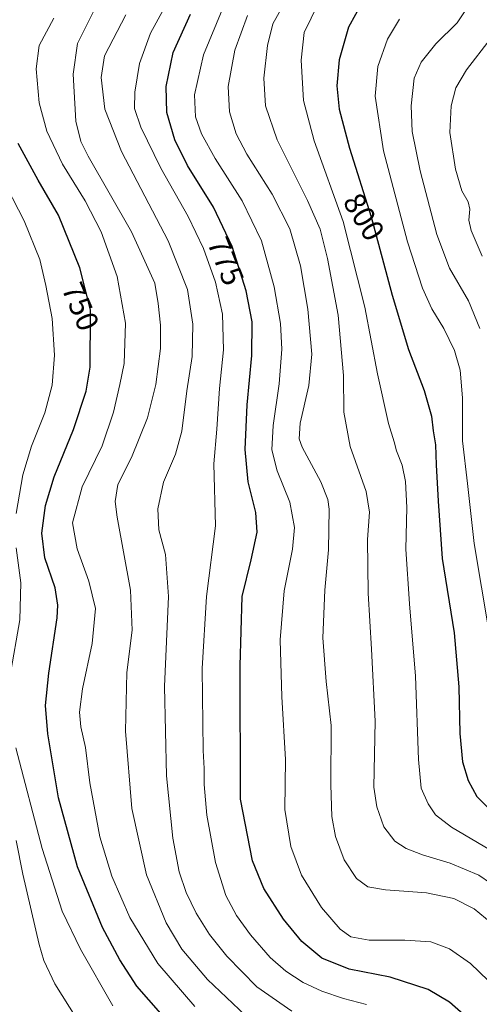
# Model space of a CAD drawing. Units: metres. Extents: x 637717 to 641181, y 4750633 to 4753016.
# Drawn here: x 640417 to 640567, y 4752315 to 4752635 of the extents above; entities that cross this region are included whole.
import ezdxf
from ezdxf.enums import TextEntityAlignment as Align

# ---------------------------------------------------------------- set-up
doc = ezdxf.new("R2010")
doc.units = ezdxf.units.M
doc.header["$MEASUREMENT"] = 0
for name, color, linetype, lineweight in [('Curva de nivel maestra', 36, 'Continuous', 30), ('Curva de nivel normal', 36, 'Continuous', 0), ('Rótulo de curva de nivel directora', 19, 'Continuous', 0)]:
    doc.layers.add(name, color=color, linetype=linetype, lineweight=lineweight)
doc.styles.add('Arial', font='txt', dxfattribs={"height": 0.2})

msp = doc.modelspace()

# ---------------------------------------------------------------- linework, layer by layer
at = {"layer": 'Curva de nivel maestra', "color": 36, "linetype": 'Continuous', "lineweight": 30}
for points in [[(640529.08, 4752641.01, 800), (640524.56, 4752632.75, 800), (640521.43, 4752622.09, 800), (640520.72, 4752613.65, 800), (640521.46, 4752606.01, 800), (640524.84, 4752593.38, 800), (640531.88, 4752571.02, 800), (640538.71, 4752545.49, 800), (640544.06, 4752527.77, 800), (640549.13, 4752514.49, 800), (640551.53, 4752506.1, 800), (640552.13, 4752501.33, 800), (640552.89, 4752496.74, 800), (640553.08, 4752490.33, 800), (640553.74, 4752478.42, 800), (640555.03, 4752459.76, 800), (640558.9, 4752435.58, 800), (640560.42, 4752418.03, 800), (640560.74, 4752402.88, 800), (640561.65, 4752393.67, 800), (640563.43, 4752387.5, 800), (640566.32, 4752382.29, 800), (640572.75, 4752375.88, 800)], [(640561.91, 4752311.43, 775), (640557.44, 4752315.45, 775), (640550.41, 4752319.51, 775), (640538.03, 4752323.55, 775), (640524.74, 4752326.17, 775), (640515.86, 4752329.72, 775), (640509.35, 4752335.12, 775), (640503.39, 4752342.42, 775), (640496.95, 4752352.42, 775), (640493.26, 4752361.36, 775), (640489.29, 4752381.42, 775), (640489.27, 4752424.87, 775), (640489.92, 4752447.46, 775), (640492.8, 4752459.37, 775), (640494.8, 4752468.42, 775), (640494.38, 4752474.72, 775), (640491.87, 4752484.76, 775), (640490.81, 4752495.29, 775), (640491.56, 4752509.85, 775), (640493.04, 4752525.86, 775), (640493.1, 4752536.84, 775), (640491.22, 4752546.86, 775), (640486.61, 4752561.35, 775), (640480.53, 4752574.1, 775), (640472.12, 4752587.72, 775), (640467.9, 4752596.09, 775), (640465.38, 4752604.94, 775), (640465.16, 4752613.39, 775), (640467.41, 4752624.45, 775), (640473.06, 4752636.96, 775)], [(640463.35, 4752311.67, 750), (640455.58, 4752320.65, 750), (640450.01, 4752329.15, 750), (640444.43, 4752339.75, 750), (640436.22, 4752359.43, 750), (640430.07, 4752381.85, 750), (640426.6, 4752402.7, 750), (640425.8, 4752411.9, 750), (640426.88, 4752422.51, 750), (640429.64, 4752440.51, 750), (640429.9, 4752444.56, 750), (640428.95, 4752450.25, 750), (640425.64, 4752459.98, 750), (640424.66, 4752468.01, 750), (640425.88, 4752477.04, 750), (640428.68, 4752486.34, 750), (640434.98, 4752501.75, 750), (640439.13, 4752514.29, 750), (640440.37, 4752522.1, 750), (640440.38, 4752528.04, 750), (640440.45, 4752533.54, 750), (640440.46, 4752540.75, 750), (640437.05, 4752554.42, 750), (640430.02, 4752571.52, 750), (640423.4, 4752582.89, 750), (640416.9, 4752594.86, 750)]]:
    msp.add_polyline3d(points, dxfattribs=at)
at = {"layer": 'Curva de nivel normal', "color": 36, "linetype": 'Continuous', "lineweight": 0}
for points in [[(640530.33, 4752314.66, 770), (640522.89, 4752316.59, 770), (640515.86, 4752318.98, 770), (640509.78, 4752321.81, 770), (640504.05, 4752325.44, 770), (640499.05, 4752329.98, 770), (640492.58, 4752337.3, 770), (640487.99, 4752343.6, 770), (640484.58, 4752350.12, 770), (640481.15, 4752360.8, 770), (640478.36, 4752376.22, 770), (640477.48, 4752386.25, 770), (640477.52, 4752391.4, 770), (640477.14, 4752397.36, 770), (640476.9, 4752424.01, 770), (640478.28, 4752447.42, 770), (640481.2, 4752470.42, 770), (640480.66, 4752490.58, 770), (640481.6, 4752501.88, 770), (640482.51, 4752515.16, 770), (640483.75, 4752527.74, 770), (640483.5, 4752539.27, 770), (640481.2, 4752549.71, 770), (640477.3, 4752560.74, 770), (640472.3, 4752571.09, 770), (640463.37, 4752586.8, 770), (640456.86, 4752600.13, 770), (640454.87, 4752606.31, 770), (640454.92, 4752611.59, 770), (640456.45, 4752620.92, 770), (640460.07, 4752630.78, 770), (640469.31, 4752647.96, 770)], [(640574.58, 4752351.54, 790), (640566.9, 4752356.7, 790), (640557.66, 4752360.64, 790), (640548.61, 4752363.39, 790), (640543.3, 4752365.42, 790), (640539.57, 4752367.76, 790), (640535.99, 4752372.42, 790), (640533.72, 4752378.97, 790), (640532.74, 4752385.42, 790), (640533.14, 4752406.86, 790), (640531.95, 4752430.25, 790), (640530.88, 4752448.55, 790), (640530.7, 4752465.94, 790), (640531.39, 4752474.83, 790), (640530.21, 4752481.64, 790), (640525, 4752496.25, 790), (640523.04, 4752507.47, 790), (640522.86, 4752519.4, 790), (640521.14, 4752539.03, 790), (640517.72, 4752557.4, 790), (640515.25, 4752566.98, 790), (640511.12, 4752576.28, 790), (640501.28, 4752596.04, 790), (640497.49, 4752607.09, 790), (640496.99, 4752616.09, 790), (640498.08, 4752626.73, 790), (640499.89, 4752633.83, 790), (640504.47, 4752642.09, 790)], [(640565.54, 4752642.75, 810), (640559.86, 4752634.09, 810), (640552.98, 4752627.33, 810), (640548.13, 4752621.39, 810), (640545.85, 4752616.16, 810), (640544.87, 4752607.07, 810), (640545.26, 4752598.8, 810), (640547.8, 4752586.01, 810), (640553.28, 4752565.24, 810), (640557.44, 4752554.31, 810), (640563.6, 4752543.7, 810), (640567.29, 4752534.63, 810)], [(640490.98, 4752311.09, 760), (640478.64, 4752322.79, 760), (640470.28, 4752332.69, 760), (640465.16, 4752341.18, 760), (640458.76, 4752356.85, 760), (640453.98, 4752378.41, 760), (640451.88, 4752403.58, 760), (640452.36, 4752422.72, 760), (640454.1, 4752436.42, 760), (640453.52, 4752449.46, 760), (640449.18, 4752473.27, 760), (640448.57, 4752478.3, 760), (640449.39, 4752483.83, 760), (640453.82, 4752492.72, 760), (640459.02, 4752505.58, 760), (640461.78, 4752516.42, 760), (640463.25, 4752528.12, 760), (640463.33, 4752535.75, 760), (640462.5, 4752542.75, 760), (640461.42, 4752549.42, 760), (640453.79, 4752566.09, 760), (640439.77, 4752590.76, 760), (640437.3, 4752595.49, 760), (640435.67, 4752602.13, 760), (640434.86, 4752617.43, 760), (640436.23, 4752627.42, 760), (640441.58, 4752638.02, 760)], [(640572.97, 4752319.66, 780), (640564.27, 4752327.98, 780), (640557.4, 4752332.73, 780), (640551.31, 4752335.05, 780), (640542.87, 4752335.6, 780), (640531.23, 4752335.53, 780), (640525.23, 4752336.64, 780), (640521.75, 4752339.16, 780), (640515.67, 4752346.22, 780), (640509.18, 4752356.75, 780), (640505.68, 4752366.06, 780), (640503.82, 4752378.08, 780), (640503.99, 4752394.42, 780), (640502.8, 4752414.81, 780), (640502.3, 4752433.33, 780), (640503.59, 4752449.32, 780), (640506.22, 4752462.8, 780), (640506.96, 4752469.93, 780), (640505.39, 4752478.09, 780), (640501.29, 4752488.37, 780), (640499.58, 4752495.21, 780), (640499.97, 4752503.04, 780), (640501.95, 4752516.64, 780), (640502.79, 4752527.95, 780), (640502.4, 4752536.3, 780), (640500.33, 4752548.19, 780), (640496.13, 4752563.18, 780), (640489.92, 4752576.23, 780), (640481.12, 4752590.02, 780), (640476.66, 4752597.97, 780), (640474.63, 4752603.55, 780), (640474.33, 4752610.75, 780), (640477.26, 4752623.75, 780), (640483.36, 4752638.42, 780)], [(640570.75, 4752364.82, 795), (640558.04, 4752372.35, 795), (640552.79, 4752376.39, 795), (640550.4, 4752379.91, 795), (640548.19, 4752385.09, 795), (640547.25, 4752394.42, 795), (640546.36, 4752421.5, 795), (640544.32, 4752445.05, 795), (640543.19, 4752462.83, 795), (640543.54, 4752476.42, 795), (640543.11, 4752484.86, 795), (640542, 4752490.17, 795), (640540.16, 4752494.86, 795), (640539.37, 4752497.75, 795), (640537.51, 4752503.75, 795), (640533.99, 4752519.88, 795), (640529.87, 4752541.59, 795), (640522.77, 4752569.5, 795), (640513.32, 4752595.74, 795), (640509.9, 4752608.83, 795), (640509.04, 4752622.02, 795), (640510.1, 4752631, 795), (640514.61, 4752640.28, 795)], [(640474.48, 4752314.03, 755), (640462.4, 4752327.99, 755), (640453.26, 4752342.99, 755), (640447.43, 4752356.38, 755), (640443.57, 4752369.19, 755), (640440.23, 4752386.73, 755), (640438.88, 4752398.26, 755), (640437.38, 4752405, 755), (640436.86, 4752409.75, 755), (640437.88, 4752417.41, 755), (640441.01, 4752432.18, 755), (640442.13, 4752443.57, 755), (640440, 4752452.43, 755), (640436.14, 4752462.91, 755), (640434.6, 4752471.42, 755), (640437.8, 4752483.09, 755), (640444.26, 4752496.42, 755), (640448.03, 4752507.42, 755), (640450.05, 4752516.42, 755), (640451.45, 4752523.24, 755), (640451.9, 4752536.36, 755), (640449.15, 4752551.58, 755), (640444.01, 4752566.12, 755), (640438.76, 4752576.2, 755), (640431.35, 4752588.1, 755), (640426.24, 4752598.91, 755), (640423.72, 4752608.13, 755), (640422.79, 4752619.19, 755), (640423.76, 4752626.72, 755), (640428.59, 4752635.71, 755)], [(640506.06, 4752312.48, 765), (640494.62, 4752320.39, 765), (640484.9, 4752330.33, 765), (640479.28, 4752337.39, 765), (640474.92, 4752344.36, 765), (640471.62, 4752351.05, 765), (640469.34, 4752357.78, 765), (640467.26, 4752368.81, 765), (640465.22, 4752389.03, 765), (640464.61, 4752418.09, 765), (640465.94, 4752447.42, 765), (640464.89, 4752461.09, 765), (640462.76, 4752469.09, 765), (640462.4, 4752475.92, 765), (640464.26, 4752484.64, 765), (640468.2, 4752493.72, 765), (640470.24, 4752501.28, 765), (640471.86, 4752514.42, 765), (640473.57, 4752525.5, 765), (640473.79, 4752536.07, 765), (640472.04, 4752547.34, 765), (640465.78, 4752563.14, 765), (640450.58, 4752592.27, 765), (640445.15, 4752606.07, 765), (640443.99, 4752616.34, 765), (640445.02, 4752623.4, 765), (640452.04, 4752636.75, 765)], [(640570.99, 4752341.2, 785), (640565.42, 4752345.82, 785), (640558.76, 4752349.14, 785), (640549.93, 4752351, 785), (640536.54, 4752351.93, 785), (640530.79, 4752352.89, 785), (640527.09, 4752355.66, 785), (640523.12, 4752361.73, 785), (640520.27, 4752369.28, 785), (640519.05, 4752375.8, 785), (640518.75, 4752386.09, 785), (640518.87, 4752405.42, 785), (640517.28, 4752419.75, 785), (640516.18, 4752433.93, 785), (640516.8, 4752449.54, 785), (640518.02, 4752462.63, 785), (640518.25, 4752475.84, 785), (640517.83, 4752479, 785), (640515.54, 4752484.79, 785), (640509.41, 4752496.01, 785), (640508.48, 4752498.69, 785), (640508.82, 4752503.85, 785), (640511.62, 4752516.06, 785), (640512.54, 4752526.27, 785), (640511.29, 4752540.96, 785), (640508.88, 4752555.08, 785), (640505.36, 4752567.07, 785), (640499.65, 4752578.42, 785), (640491.41, 4752591.42, 785), (640487.91, 4752598.05, 785), (640485.75, 4752605.12, 785), (640485.29, 4752613.47, 785), (640487.53, 4752625.26, 785), (640491.57, 4752636.52, 785)], [(640570.21, 4752436.23, 805), (640565.4, 4752464.64, 805), (640563.29, 4752484.16, 805), (640561.64, 4752498.07, 805), (640561.64, 4752512.09, 805), (640560.86, 4752521.04, 805), (640559.03, 4752527.49, 805), (640555.56, 4752534.62, 805), (640551.69, 4752541.03, 805), (640548.64, 4752547.74, 805), (640543.73, 4752562.84, 805), (640535.88, 4752592.46, 805), (640533.2, 4752610.25, 805), (640534.09, 4752619.9, 805), (640537.21, 4752628.79, 805), (640541.12, 4752635.37, 805)], [(640570.65, 4752628.8, 815), (640562.94, 4752618.88, 815), (640559.5, 4752612.97, 815), (640557.91, 4752607.12, 815), (640557.56, 4752598.4, 815), (640559.33, 4752586.53, 815), (640561.39, 4752579.5, 815), (640563.47, 4752575.9, 815), (640564.05, 4752573.52, 815), (640563.69, 4752569.91, 815), (640564.47, 4752566.6, 815), (640568.08, 4752558.19, 815)], [(640409.29, 4752588.06, 745), (640418.91, 4752569.68, 745), (640424.04, 4752557.14, 745), (640425.89, 4752548.66, 745), (640428.01, 4752537.89, 745), (640428.75, 4752525.96, 745), (640427.98, 4752516.19, 745), (640425.6, 4752507.18, 745), (640421.3, 4752496.32, 745), (640418.46, 4752487.04, 745), (640416.32, 4752474.42, 745)], [(640416.28, 4752463.32, 745), (640417.76, 4752451.92, 745), (640417.52, 4752439.88, 745), (640414.38, 4752421.82, 745)], [(640416.12, 4752398.18, 745), (640424.77, 4752365.37, 745), (640431.28, 4752345.01, 745), (640437.18, 4752332.61, 745), (640447.72, 4752314.15, 745)], [(640416.26, 4752368.05, 740), (640418.44, 4752357.06, 740), (640423.74, 4752334.17, 740), (640425.26, 4752328.96, 740), (640428.92, 4752321.35, 740), (640438.44, 4752306.22, 740)]]:
    msp.add_polyline3d(points, dxfattribs=at)

# ---------------------------------------------------------------- texts
at = {"layer": 'Rótulo de curva de nivel directora', "color": 19, "linetype": 'Continuous', "lineweight": 0, "style": 'Arial'}
for s, rotation, p in [('800', -58.5094, (640529.53, 4752570.98)), ('775', -68.3709, (640484.55, 4752556.59)), ('750', -67.0616, (640437.25, 4752541.81))]:
    msp.add_text(s, height=7, rotation=rotation, dxfattribs=at).set_placement(p, align=Align.MIDDLE_CENTER)

doc.saveas('drawing.dxf')
